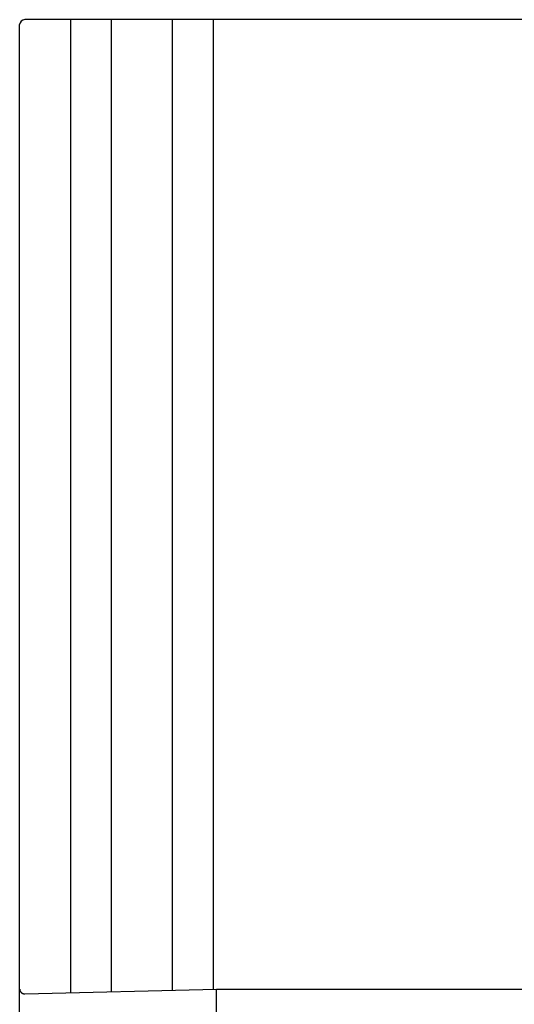
# Model space of a CAD drawing. Units: inches. Extents: x 1 to 118, y -4 to 28.
# Drawn here: x 80 to 80, y 6 to 7 of the extents above; entities that cross this region are included whole.
import ezdxf

# ---------------------------------------------------------------- set-up
doc = ezdxf.new("R2010")
doc.units = ezdxf.units.IN
doc.header["$MEASUREMENT"] = 0
doc.layers.add('Layer 1', color=7, linetype='Continuous')

msp = doc.modelspace()

# ---------------------------------------------------------------- linework, layer by layer
at = {"layer": 'Layer 1', "color": 7, "linetype": 'Continuous'}
for p, q in [((79.6758, 5.0195), (79.6758, 7.4767)), ((80.9521, 7.4831), (79.6823, 7.4831)), ((79.742, 6.221), (79.742, 7.4831)), ((79.7948, 6.2223), (79.7948, 7.4831)), ((79.8741, 6.2242), (79.8741, 7.4831)), ((79.9271, 6.2253), (79.9271, 7.4831)), ((79.6827, 6.2196), (79.9309, 6.2255)), ((79.9309, 6.2255), (80.7034, 6.2255)), ((79.9309, 6.1866), (79.9309, 6.2255))]:
    msp.add_line(p, q, dxfattribs=at)
for points, knots in [([(79.6823, 7.4831), (79.6788, 7.4831), (79.6758, 7.4802), (79.6758, 7.4767), (79.6758, 7.4767), (79.6758, 7.4767), (79.6758, 7.4767)], [0, 0, 0, 0, 1, 1, 1, 2, 2, 2, 2]), ([(79.676, 6.2258), (79.676, 6.2258), (79.676, 6.2257), (79.676, 6.2257), (79.676, 6.2257), (79.676, 6.2257), (79.676, 6.2257), (79.676, 6.2257), (79.676, 6.2257), (79.676, 6.2257), (79.676, 6.2257), (79.676, 6.2257), (79.676, 6.2257), (79.676, 6.2257), (79.676, 6.2256), (79.676, 6.2256), (79.676, 6.2256), (79.676, 6.2256), (79.676, 6.2256), (79.676, 6.2256), (79.676, 6.2256), (79.676, 6.2256), (79.676, 6.2256), (79.676, 6.2255), (79.676, 6.2255), (79.676, 6.2255), (79.676, 6.2255), (79.676, 6.2255), (79.676, 6.2255), (79.676, 6.2255), (79.676, 6.2255), (79.676, 6.2255), (79.676, 6.2255), (79.676, 6.2255), (79.676, 6.2255), (79.676, 6.2255), (79.676, 6.2255), (79.676, 6.2255), (79.676, 6.2254), (79.676, 6.2254), (79.676, 6.2254), (79.676, 6.2253), (79.676, 6.2253), (79.676, 6.2253), (79.676, 6.2253), (79.676, 6.2253), (79.676, 6.2253), (79.676, 6.2253), (79.676, 6.2253), (79.676, 6.2253), (79.676, 6.2253), (79.676, 6.2253), (79.676, 6.2253), (79.676, 6.2252), (79.676, 6.2252), (79.676, 6.2252), (79.676, 6.2252), (79.676, 6.2252), (79.676, 6.2252), (79.676, 6.2252), (79.676, 6.2252), (79.676, 6.2252), (79.676, 6.2251), (79.676, 6.2251), (79.676, 6.2251), (79.676, 6.2251), (79.676, 6.2251), (79.676, 6.2251), (79.676, 6.2251), (79.676, 6.2251), (79.676, 6.2251), (79.676, 6.2251), (79.676, 6.2251), (79.676, 6.2251), (79.676, 6.2251), (79.676, 6.2251), (79.676, 6.2251), (79.676, 6.2249), (79.676, 6.2249), (79.676, 6.2249), (79.676, 6.2249), (79.676, 6.2249), (79.676, 6.2249), (79.676, 6.2249), (79.676, 6.2249), (79.676, 6.2249), (79.676, 6.2249), (79.676, 6.2249), (79.676, 6.2249), (79.676, 6.2248), (79.676, 6.2248), (79.676, 6.2248), (79.6761, 6.2248), (79.6761, 6.2248), (79.6761, 6.2248), (79.6761, 6.2248), (79.6761, 6.2248), (79.6761, 6.2248), (79.6761, 6.2247), (79.6761, 6.2247), (79.6761, 6.2247), (79.6761, 6.2247), (79.6761, 6.2247), (79.6761, 6.2247), (79.6761, 6.2247), (79.6761, 6.2247), (79.6761, 6.2247), (79.6761, 6.2247), (79.6761, 6.2247), (79.6761, 6.2247), (79.6761, 6.2247), (79.6761, 6.2247), (79.6761, 6.2247), (79.6761, 6.2246), (79.6761, 6.2246), (79.6761, 6.2246), (79.6761, 6.2245), (79.6761, 6.2245), (79.6761, 6.2245), (79.6761, 6.2245), (79.6761, 6.2245), (79.6761, 6.2245), (79.6761, 6.2245), (79.6761, 6.2245), (79.6761, 6.2245), (79.6761, 6.2244), (79.6761, 6.2244), (79.6761, 6.2244), (79.6761, 6.2244), (79.6761, 6.2244), (79.6761, 6.2244), (79.6761, 6.2244), (79.6761, 6.2244), (79.6761, 6.2244), (79.6761, 6.2244), (79.6761, 6.2244), (79.6761, 6.2244), (79.6761, 6.2244), (79.6761, 6.2244), (79.6761, 6.2244), (79.6761, 6.2243), (79.6761, 6.2243), (79.6761, 6.2243), (79.6761, 6.2243), (79.6761, 6.2243), (79.6761, 6.2243), (79.6761, 6.2243), (79.6761, 6.2243), (79.6761, 6.2243), (79.6761, 6.2242), (79.6761, 6.2242), (79.6761, 6.2242), (79.6762, 6.2242), (79.6762, 6.2242), (79.6762, 6.2242), (79.6762, 6.2242), (79.6762, 6.2242), (79.6762, 6.2242), (79.6762, 6.2242), (79.6762, 6.2242), (79.6762, 6.2242), (79.6762, 6.2242), (79.6762, 6.2242), (79.6762, 6.2242), (79.6762, 6.224), (79.6762, 6.224), (79.6762, 6.224), (79.6762, 6.224), (79.6762, 6.224), (79.6762, 6.224), (79.6762, 6.224), (79.6762, 6.224), (79.6762, 6.224), (79.6762, 6.2239), (79.6762, 6.2239), (79.6762, 6.2239), (79.6762, 6.2239), (79.6762, 6.2239), (79.6762, 6.2239), (79.6762, 6.2239), (79.6762, 6.2239), (79.6762, 6.2239), (79.6762, 6.2239), (79.6762, 6.2239), (79.6762, 6.2239), (79.6762, 6.2239), (79.6762, 6.2239), (79.6762, 6.2239), (79.6762, 6.2238), (79.6762, 6.2238), (79.6762, 6.2238), (79.6762, 6.2237), (79.6762, 6.2237), (79.6762, 6.2237), (79.6764, 6.2237), (79.6764, 6.2237), (79.6764, 6.2237), (79.6764, 6.2237), (79.6764, 6.2237), (79.6764, 6.2237), (79.6764, 6.2237), (79.6764, 6.2237), (79.6764, 6.2237), (79.6764, 6.2236), (79.6764, 6.2236), (79.6764, 6.2236), (79.6764, 6.2236), (79.6764, 6.2236), (79.6764, 6.2236), (79.6764, 6.2236), (79.6764, 6.2236), (79.6764, 6.2236), (79.6764, 6.2236), (79.6764, 6.2236), (79.6764, 6.2236), (79.6764, 6.2235), (79.6764, 6.2235), (79.6764, 6.2235), (79.6764, 6.2235), (79.6764, 6.2235), (79.6764, 6.2235), (79.6764, 6.2235), (79.6764, 6.2235), (79.6764, 6.2235), (79.6764, 6.2235), (79.6764, 6.2235), (79.6764, 6.2235), (79.6765, 6.2235), (79.6765, 6.2235), (79.6765, 6.2235), (79.6765, 6.2234), (79.6765, 6.2234), (79.6765, 6.2234), (79.6765, 6.2234), (79.6765, 6.2234), (79.6765, 6.2234), (79.6765, 6.2234), (79.6765, 6.2234), (79.6765, 6.2234), (79.6765, 6.2234), (79.6765, 6.2234), (79.6765, 6.2234), (79.6765, 6.2232), (79.6765, 6.2232), (79.6765, 6.2232), (79.6765, 6.2232), (79.6765, 6.2232), (79.6765, 6.2232), (79.6765, 6.2232), (79.6765, 6.2232), (79.6765, 6.2232), (79.6765, 6.2232), (79.6765, 6.2232), (79.6765, 6.2232), (79.6765, 6.2232), (79.6765, 6.2232), (79.6765, 6.2232), (79.6766, 6.2231), (79.6766, 6.2231), (79.6766, 6.2231), (79.6766, 6.2231), (79.6766, 6.2231), (79.6766, 6.2231), (79.6766, 6.2231), (79.6766, 6.2231), (79.6766, 6.2231), (79.6766, 6.2231), (79.6766, 6.2231), (79.6766, 6.2231), (79.6766, 6.2231), (79.6766, 6.2231), (79.6766, 6.2231), (79.6766, 6.223), (79.6766, 6.223), (79.6766, 6.223), (79.6766, 6.223), (79.6766, 6.223), (79.6766, 6.223), (79.6766, 6.223), (79.6766, 6.223), (79.6766, 6.223), (79.6766, 6.223), (79.6766, 6.223), (79.6766, 6.223), (79.6768, 6.2228), (79.6768, 6.2228), (79.6768, 6.2228), (79.6768, 6.2228), (79.6768, 6.2228), (79.6768, 6.2228), (79.6768, 6.2228), (79.6768, 6.2228), (79.6768, 6.2228), (79.6768, 6.2228), (79.6768, 6.2228), (79.6768, 6.2228), (79.6768, 6.2228), (79.6768, 6.2228), (79.6768, 6.2228), (79.6768, 6.2227), (79.6768, 6.2227), (79.6768, 6.2227), (79.6768, 6.2227), (79.6768, 6.2227), (79.6768, 6.2227), (79.6768, 6.2227), (79.6768, 6.2227), (79.6768, 6.2227), (79.6769, 6.2227), (79.6769, 6.2227), (79.6769, 6.2227), (79.6769, 6.2226), (79.6769, 6.2226), (79.6769, 6.2226), (79.6769, 6.2226), (79.6769, 6.2226), (79.6769, 6.2226), (79.6769, 6.2226), (79.6769, 6.2226), (79.6769, 6.2226), (79.6769, 6.2226), (79.6769, 6.2226), (79.6769, 6.2226), (79.6769, 6.2226), (79.6769, 6.2226), (79.6769, 6.2226), (79.6769, 6.2225), (79.6769, 6.2225), (79.6769, 6.2225), (79.6769, 6.2224), (79.6769, 6.2224), (79.6769, 6.2224), (79.677, 6.2224), (79.677, 6.2224), (79.677, 6.2224), (79.677, 6.2224), (79.677, 6.2224), (79.677, 6.2224), (79.677, 6.2224), (79.677, 6.2224), (79.677, 6.2224), (79.677, 6.2223), (79.677, 6.2223), (79.677, 6.2223), (79.677, 6.2223), (79.677, 6.2223), (79.677, 6.2223), (79.677, 6.2223), (79.677, 6.2223), (79.677, 6.2223), (79.677, 6.2223), (79.677, 6.2223), (79.677, 6.2223), (79.6772, 6.2223), (79.6772, 6.2223), (79.6772, 6.2223), (79.6772, 6.2223), (79.6772, 6.2223), (79.6772, 6.2223), (79.6772, 6.2222), (79.6772, 6.2222), (79.6772, 6.2222), (79.6772, 6.2222), (79.6772, 6.2222), (79.6772, 6.2222), (79.6772, 6.2222), (79.6772, 6.2222), (79.6772, 6.2222), (79.6772, 6.2222), (79.6772, 6.2222), (79.6772, 6.2222), (79.6772, 6.2221), (79.6772, 6.2221), (79.6772, 6.2221), (79.6773, 6.2221), (79.6773, 6.2221), (79.6773, 6.2221), (79.6773, 6.2221), (79.6773, 6.2221), (79.6773, 6.2221), (79.6773, 6.2221), (79.6773, 6.2221), (79.6773, 6.2221), (79.6773, 6.2221), (79.6773, 6.2221), (79.6773, 6.2221), (79.6773, 6.222), (79.6773, 6.222), (79.6773, 6.222), (79.6773, 6.2219), (79.6773, 6.2219), (79.6773, 6.2219), (79.6773, 6.2219), (79.6773, 6.2219), (79.6773, 6.2219), (79.6775, 6.2219), (79.6775, 6.2219), (79.6775, 6.2219), (79.6775, 6.2219), (79.6775, 6.2219), (79.6775, 6.2219), (79.6775, 6.2219), (79.6775, 6.2219), (79.6775, 6.2219), (79.6775, 6.2218), (79.6775, 6.2218), (79.6775, 6.2218), (79.6775, 6.2218), (79.6775, 6.2218), (79.6775, 6.2218), (79.6775, 6.2218), (79.6775, 6.2218), (79.6775, 6.2218), (79.6776, 6.2218), (79.6776, 6.2218), (79.6776, 6.2218), (79.6776, 6.2218), (79.6776, 6.2218), (79.6776, 6.2218), (79.6776, 6.2217), (79.6776, 6.2217), (79.6776, 6.2217), (79.6776, 6.2217), (79.6776, 6.2217), (79.6776, 6.2217), (79.6776, 6.2217), (79.6776, 6.2217), (79.6776, 6.2217), (79.6776, 6.2217), (79.6776, 6.2217), (79.6776, 6.2217), (79.6777, 6.2217), (79.6777, 6.2217), (79.6777, 6.2217), (79.6777, 6.2216), (79.6777, 6.2216), (79.6777, 6.2216), (79.6777, 6.2215), (79.6777, 6.2215), (79.6777, 6.2215), (79.6777, 6.2215), (79.6777, 6.2215), (79.6777, 6.2215), (79.6777, 6.2215), (79.6777, 6.2215), (79.6777, 6.2215), (79.6777, 6.2215), (79.6777, 6.2215), (79.6777, 6.2215), (79.6779, 6.2215), (79.6779, 6.2215), (79.6779, 6.2215), (79.6779, 6.2215), (79.6779, 6.2215), (79.6779, 6.2215), (79.6779, 6.2215), (79.6779, 6.2215), (79.6779, 6.2215), (79.6779, 6.2214), (79.6779, 6.2214), (79.6779, 6.2214), (79.6779, 6.2214), (79.6779, 6.2214), (79.6779, 6.2214), (79.6779, 6.2214), (79.6779, 6.2214), (79.6779, 6.2214), (79.678, 6.2214), (79.678, 6.2214), (79.678, 6.2214), (79.678, 6.2213), (79.678, 6.2213), (79.678, 6.2213), (79.678, 6.2213), (79.678, 6.2213), (79.678, 6.2213), (79.678, 6.2213), (79.678, 6.2213), (79.678, 6.2213), (79.678, 6.2213), (79.678, 6.2213), (79.678, 6.2213), (79.6782, 6.2213), (79.6782, 6.2213), (79.6782, 6.2213), (79.6782, 6.2213), (79.6782, 6.2213), (79.6782, 6.2213), (79.6782, 6.2212), (79.6782, 6.2212), (79.6782, 6.2212), (79.6782, 6.2211), (79.6782, 6.2211), (79.6782, 6.2211), (79.6782, 6.2211), (79.6782, 6.2211), (79.6782, 6.2211), (79.6782, 6.2211), (79.6782, 6.2211), (79.6782, 6.2211), (79.6783, 6.2211), (79.6783, 6.2211), (79.6783, 6.2211), (79.6783, 6.2211), (79.6783, 6.2211), (79.6783, 6.2211), (79.6783, 6.2211), (79.6783, 6.2211), (79.6783, 6.2211), (79.6783, 6.2211), (79.6783, 6.2211), (79.6783, 6.2211), (79.6783, 6.221), (79.6783, 6.221), (79.6783, 6.221), (79.6784, 6.221), (79.6784, 6.221), (79.6784, 6.221), (79.6784, 6.221), (79.6784, 6.221), (79.6784, 6.221), (79.6784, 6.221), (79.6784, 6.221), (79.6784, 6.221), (79.6784, 6.221), (79.6784, 6.221), (79.6784, 6.221), (79.6784, 6.221), (79.6784, 6.221), (79.6784, 6.221), (79.6784, 6.2209), (79.6784, 6.2209), (79.6784, 6.2209), (79.6784, 6.2209), (79.6784, 6.2209), (79.6784, 6.2209), (79.6784, 6.2209), (79.6784, 6.2209), (79.6784, 6.2209), (79.6784, 6.2209), (79.6784, 6.2209), (79.6784, 6.2209), (79.6784, 6.2209), (79.6784, 6.2209), (79.6784, 6.2209), (79.6786, 6.2208), (79.6786, 6.2208), (79.6786, 6.2208), (79.6786, 6.2208), (79.6786, 6.2208), (79.6786, 6.2208), (79.6786, 6.2207), (79.6786, 6.2207), (79.6786, 6.2207), (79.6786, 6.2207), (79.6786, 6.2207), (79.6786, 6.2207), (79.6786, 6.2207), (79.6786, 6.2207), (79.6786, 6.2207), (79.6788, 6.2207), (79.6788, 6.2207), (79.6788, 6.2207), (79.6788, 6.2207), (79.6788, 6.2207), (79.6788, 6.2207), (79.6788, 6.2207), (79.6788, 6.2207), (79.6788, 6.2207), (79.6788, 6.2207), (79.6788, 6.2207), (79.6788, 6.2207), (79.6788, 6.2207), (79.6788, 6.2207), (79.6788, 6.2207), (79.6788, 6.2206), (79.6788, 6.2206), (79.6788, 6.2206), (79.6788, 6.2206), (79.6788, 6.2206), (79.6788, 6.2206), (79.6788, 6.2206), (79.6788, 6.2206), (79.6788, 6.2206), (79.6788, 6.2206), (79.6788, 6.2206), (79.6788, 6.2206), (79.6788, 6.2206), (79.6788, 6.2206), (79.6788, 6.2206), (79.679, 6.2206), (79.679, 6.2206), (79.679, 6.2206), (79.679, 6.2205), (79.679, 6.2205), (79.679, 6.2205), (79.679, 6.2205), (79.679, 6.2205), (79.679, 6.2205), (79.679, 6.2205), (79.679, 6.2205), (79.679, 6.2205), (79.679, 6.2205), (79.679, 6.2205), (79.679, 6.2205), (79.6792, 6.2205), (79.6792, 6.2205), (79.6792, 6.2205), (79.6792, 6.2205), (79.6792, 6.2205), (79.6792, 6.2205), (79.6792, 6.2205), (79.6792, 6.2205), (79.6792, 6.2205), (79.6792, 6.2205), (79.6792, 6.2205), (79.6792, 6.2205), (79.6792, 6.2204), (79.6792, 6.2204), (79.6792, 6.2204), (79.6793, 6.2204), (79.6793, 6.2204), (79.6793, 6.2204), (79.6793, 6.2204), (79.6793, 6.2204), (79.6793, 6.2204), (79.6793, 6.2204), (79.6793, 6.2204), (79.6793, 6.2204), (79.6793, 6.2204), (79.6793, 6.2204), (79.6793, 6.2204), (79.6794, 6.2204), (79.6794, 6.2204), (79.6794, 6.2204), (79.6794, 6.2204), (79.6794, 6.2204), (79.6794, 6.2204), (79.6794, 6.2204), (79.6794, 6.2204), (79.6794, 6.2204), (79.6794, 6.2204), (79.6794, 6.2204), (79.6794, 6.2204), (79.6794, 6.2204), (79.6794, 6.2204), (79.6794, 6.2204), (79.6796, 6.2203), (79.6796, 6.2203), (79.6796, 6.2203), (79.6796, 6.2202), (79.6796, 6.2202), (79.6796, 6.2202), (79.6796, 6.2202), (79.6796, 6.2202), (79.6796, 6.2202), (79.6796, 6.2202), (79.6796, 6.2202), (79.6796, 6.2202), (79.6796, 6.2202), (79.6796, 6.2202), (79.6796, 6.2202), (79.6796, 6.2202), (79.6796, 6.2202), (79.6796, 6.2202), (79.6796, 6.2202), (79.6796, 6.2202), (79.6796, 6.2202), (79.6796, 6.2202), (79.6796, 6.2202), (79.6796, 6.2202), (79.6796, 6.2202), (79.6796, 6.2202), (79.6796, 6.2202), (79.6798, 6.2202), (79.6798, 6.2202), (79.6798, 6.2202), (79.6798, 6.2201), (79.6798, 6.2201), (79.6798, 6.2201), (79.6798, 6.2201), (79.6798, 6.2201), (79.6798, 6.2201), (79.6798, 6.2201), (79.6798, 6.2201), (79.6798, 6.2201), (79.6799, 6.2201), (79.6799, 6.2201), (79.6799, 6.2201), (79.6799, 6.2201), (79.6799, 6.2201), (79.6799, 6.2201), (79.6799, 6.2201), (79.6799, 6.2201), (79.6799, 6.2201), (79.6799, 6.2201), (79.6799, 6.2201), (79.6799, 6.2201), (79.6799, 6.2201), (79.6799, 6.2201), (79.6799, 6.2201), (79.68, 6.2201), (79.68, 6.2201), (79.68, 6.2201), (79.68, 6.22), (79.68, 6.22), (79.68, 6.22), (79.68, 6.22), (79.68, 6.22), (79.68, 6.22), (79.68, 6.22), (79.68, 6.22), (79.68, 6.22), (79.6802, 6.22), (79.6802, 6.22), (79.6802, 6.22), (79.6802, 6.22), (79.6802, 6.22), (79.6802, 6.22), (79.6802, 6.22), (79.6802, 6.22), (79.6802, 6.22), (79.6802, 6.22), (79.6802, 6.22), (79.6802, 6.22), (79.6802, 6.22), (79.6802, 6.22), (79.6802, 6.22), (79.6803, 6.22), (79.6803, 6.22), (79.6803, 6.22), (79.6803, 6.22), (79.6803, 6.22), (79.6803, 6.22), (79.6803, 6.22), (79.6803, 6.22), (79.6803, 6.22), (79.6803, 6.22), (79.6803, 6.22), (79.6803, 6.22), (79.6805, 6.22), (79.6805, 6.22), (79.6805, 6.22), (79.6805, 6.2199), (79.6805, 6.2199), (79.6805, 6.2199), (79.6805, 6.2199), (79.6805, 6.2199), (79.6805, 6.2199), (79.6805, 6.2199), (79.6805, 6.2199), (79.6805, 6.2199), (79.6806, 6.2198), (79.6806, 6.2198), (79.6806, 6.2198), (79.6806, 6.2198), (79.6806, 6.2198), (79.6806, 6.2198), (79.6806, 6.2198), (79.6806, 6.2198), (79.6806, 6.2198), (79.6806, 6.2198), (79.6806, 6.2198), (79.6806, 6.2198), (79.6807, 6.2198), (79.6807, 6.2198), (79.6807, 6.2198), (79.6807, 6.2198), (79.6807, 6.2198), (79.6807, 6.2198), (79.6807, 6.2198), (79.6807, 6.2198), (79.6807, 6.2198), (79.6807, 6.2198), (79.6807, 6.2198), (79.6807, 6.2198), (79.6807, 6.2198), (79.6807, 6.2198), (79.6807, 6.2198), (79.6809, 6.2198), (79.6809, 6.2198), (79.6809, 6.2198), (79.6809, 6.2198), (79.6809, 6.2198), (79.6809, 6.2198), (79.6809, 6.2198), (79.6809, 6.2198), (79.6809, 6.2198), (79.6809, 6.2198), (79.6809, 6.2198), (79.6809, 6.2198), (79.681, 6.2198), (79.681, 6.2198), (79.681, 6.2198), (79.681, 6.2198), (79.681, 6.2198), (79.681, 6.2198), (79.681, 6.2198), (79.681, 6.2198), (79.681, 6.2198), (79.681, 6.2198), (79.681, 6.2198), (79.681, 6.2198), (79.6811, 6.2197), (79.6811, 6.2197), (79.6811, 6.2197), (79.6811, 6.2197), (79.6811, 6.2197), (79.6811, 6.2197), (79.6811, 6.2197), (79.6811, 6.2197), (79.6811, 6.2197), (79.6811, 6.2197), (79.6811, 6.2197), (79.6811, 6.2197), (79.6813, 6.2197), (79.6813, 6.2197), (79.6813, 6.2197), (79.6813, 6.2197), (79.6813, 6.2197), (79.6813, 6.2197), (79.6813, 6.2197), (79.6813, 6.2197), (79.6813, 6.2197), (79.6813, 6.2197), (79.6813, 6.2197), (79.6813, 6.2197), (79.6814, 6.2197), (79.6814, 6.2197), (79.6814, 6.2197), (79.6814, 6.2197), (79.6814, 6.2197), (79.6814, 6.2197), (79.6814, 6.2197), (79.6814, 6.2197), (79.6814, 6.2197), (79.6814, 6.2197), (79.6814, 6.2197), (79.6814, 6.2197), (79.6814, 6.2197), (79.6814, 6.2197), (79.6814, 6.2197), (79.6815, 6.2197), (79.6815, 6.2197), (79.6815, 6.2197), (79.6815, 6.2197), (79.6815, 6.2197), (79.6815, 6.2197), (79.6815, 6.2197), (79.6815, 6.2197), (79.6815, 6.2197), (79.6815, 6.2196), (79.6815, 6.2196), (79.6815, 6.2196), (79.6817, 6.2196), (79.6817, 6.2196), (79.6817, 6.2196), (79.6817, 6.2196), (79.6817, 6.2196), (79.6817, 6.2196), (79.6817, 6.2196), (79.6817, 6.2196), (79.6817, 6.2196), (79.6817, 6.2196), (79.6817, 6.2196), (79.6817, 6.2196), (79.6818, 6.2196), (79.6818, 6.2196), (79.6818, 6.2196), (79.6818, 6.2196), (79.6818, 6.2196), (79.6818, 6.2196), (79.6818, 6.2196), (79.6818, 6.2196), (79.6818, 6.2196), (79.6818, 6.2196), (79.6818, 6.2196), (79.6818, 6.2196), (79.6819, 6.2196), (79.6819, 6.2196), (79.6819, 6.2196), (79.6819, 6.2196), (79.6819, 6.2196), (79.6819, 6.2196), (79.6819, 6.2196), (79.6819, 6.2196), (79.6819, 6.2196), (79.6819, 6.2196), (79.6819, 6.2196), (79.6819, 6.2196), (79.682, 6.2196), (79.682, 6.2196), (79.682, 6.2196), (79.682, 6.2196), (79.682, 6.2196), (79.682, 6.2196), (79.682, 6.2196), (79.682, 6.2196), (79.682, 6.2196), (79.682, 6.2196), (79.682, 6.2196), (79.682, 6.2196), (79.6822, 6.2196), (79.6822, 6.2196), (79.6822, 6.2196), (79.6822, 6.2196), (79.6822, 6.2196), (79.6822, 6.2196), (79.6822, 6.2196), (79.6822, 6.2196), (79.6822, 6.2196), (79.6822, 6.2196), (79.6822, 6.2196), (79.6822, 6.2196), (79.6823, 6.2196), (79.6823, 6.2196), (79.6823, 6.2196), (79.6823, 6.2196), (79.6823, 6.2196), (79.6823, 6.2196), (79.6823, 6.2196), (79.6823, 6.2196), (79.6823, 6.2196), (79.6823, 6.2196), (79.6823, 6.2196), (79.6823, 6.2196), (79.6825, 6.2196), (79.6825, 6.2196), (79.6825, 6.2196), (79.6825, 6.2196), (79.6825, 6.2196), (79.6825, 6.2196), (79.6825, 6.2196), (79.6825, 6.2196), (79.6825, 6.2196), (79.6825, 6.2196), (79.6825, 6.2196), (79.6825, 6.2196), (79.6826, 6.2196), (79.6826, 6.2196), (79.6826, 6.2196), (79.6826, 6.2196), (79.6826, 6.2196), (79.6826, 6.2196), (79.6826, 6.2196), (79.6826, 6.2196), (79.6826, 6.2196), (79.6826, 6.2196), (79.6826, 6.2196), (79.6826, 6.2196), (79.6827, 6.2196), (79.6827, 6.2196), (79.6827, 6.2196), (79.6827, 6.2196), (79.6827, 6.2196), (79.6827, 6.2196), (79.6827, 6.2196), (79.6827, 6.2196)], [0, 0, 0, 0, 1, 1, 1, 2, 2, 2, 3, 3, 3, 4, 4, 4, 5, 5, 5, 6, 6, 6, 7, 7, 7, 8, 8, 8, 9, 9, 9, 10, 10, 10, 11, 11, 11, 12, 12, 12, 13, 13, 13, 14, 14, 14, 15, 15, 15, 16, 16, 16, 17, 17, 17, 18, 18, 18, 19, 19, 19, 20, 20, 20, 21, 21, 21, 22, 22, 22, 23, 23, 23, 24, 24, 24, 25, 25, 25, 26, 26, 26, 27, 27, 27, 28, 28, 28, 29, 29, 29, 30, 30, 30, 31, 31, 31, 32, 32, 32, 33, 33, 33, 34, 34, 34, 35, 35, 35, 36, 36, 36, 37, 37, 37, 38, 38, 38, 39, 39, 39, 40, 40, 40, 41, 41, 41, 42, 42, 42, 43, 43, 43, 44, 44, 44, 45, 45, 45, 46, 46, 46, 47, 47, 47, 48, 48, 48, 49, 49, 49, 50, 50, 50, 51, 51, 51, 52, 52, 52, 53, 53, 53, 54, 54, 54, 55, 55, 55, 56, 56, 56, 57, 57, 57, 58, 58, 58, 59, 59, 59, 60, 60, 60, 61, 61, 61, 62, 62, 62, 63, 63, 63, 64, 64, 64, 65, 65, 65, 66, 66, 66, 67, 67, 67, 68, 68, 68, 69, 69, 69, 70, 70, 70, 71, 71, 71, 72, 72, 72, 73, 73, 73, 74, 74, 74, 75, 75, 75, 76, 76, 76, 77, 77, 77, 78, 78, 78, 79, 79, 79, 80, 80, 80, 81, 81, 81, 82, 82, 82, 83, 83, 83, 84, 84, 84, 85, 85, 85, 86, 86, 86, 87, 87, 87, 88, 88, 88, 89, 89, 89, 90, 90, 90, 91, 91, 91, 92, 92, 92, 93, 93, 93, 94, 94, 94, 95, 95, 95, 96, 96, 96, 97, 97, 97, 98, 98, 98, 99, 99, 99, 100, 100, 100, 101, 101, 101, 102, 102, 102, 103, 103, 103, 104, 104, 104, 105, 105, 105, 106, 106, 106, 107, 107, 107, 108, 108, 108, 109, 109, 109, 110, 110, 110, 111, 111, 111, 112, 112, 112, 113, 113, 113, 114, 114, 114, 115, 115, 115, 116, 116, 116, 117, 117, 117, 118, 118, 118, 119, 119, 119, 120, 120, 120, 121, 121, 121, 122, 122, 122, 123, 123, 123, 124, 124, 124, 125, 125, 125, 126, 126, 126, 127, 127, 127, 128, 128, 128, 129, 129, 129, 130, 130, 130, 131, 131, 131, 132, 132, 132, 133, 133, 133, 134, 134, 134, 135, 135, 135, 136, 136, 136, 137, 137, 137, 138, 138, 138, 139, 139, 139, 140, 140, 140, 141, 141, 141, 142, 142, 142, 143, 143, 143, 144, 144, 144, 145, 145, 145, 146, 146, 146, 147, 147, 147, 148, 148, 148, 149, 149, 149, 150, 150, 150, 151, 151, 151, 152, 152, 152, 153, 153, 153, 154, 154, 154, 155, 155, 155, 156, 156, 156, 157, 157, 157, 158, 158, 158, 159, 159, 159, 160, 160, 160, 161, 161, 161, 162, 162, 162, 163, 163, 163, 164, 164, 164, 165, 165, 165, 166, 166, 166, 167, 167, 167, 168, 168, 168, 169, 169, 169, 170, 170, 170, 171, 171, 171, 172, 172, 172, 173, 173, 173, 174, 174, 174, 175, 175, 175, 176, 176, 176, 177, 177, 177, 178, 178, 178, 179, 179, 179, 180, 180, 180, 181, 181, 181, 182, 182, 182, 183, 183, 183, 184, 184, 184, 185, 185, 185, 186, 186, 186, 187, 187, 187, 188, 188, 188, 189, 189, 189, 190, 190, 190, 191, 191, 191, 192, 192, 192, 193, 193, 193, 194, 194, 194, 195, 195, 195, 196, 196, 196, 197, 197, 197, 198, 198, 198, 199, 199, 199, 200, 200, 200, 201, 201, 201, 202, 202, 202, 203, 203, 203, 204, 204, 204, 205, 205, 205, 206, 206, 206, 207, 207, 207, 208, 208, 208, 209, 209, 209, 210, 210, 210, 211, 211, 211, 212, 212, 212, 213, 213, 213, 214, 214, 214, 215, 215, 215, 216, 216, 216, 217, 217, 217, 218, 218, 218, 219, 219, 219, 220, 220, 220, 221, 221, 221, 222, 222, 222, 223, 223, 223, 224, 224, 224, 225, 225, 225, 226, 226, 226, 227, 227, 227, 228, 228, 228, 229, 229, 229, 230, 230, 230, 231, 231, 231, 232, 232, 232, 233, 233, 233, 234, 234, 234, 235, 235, 235, 236, 236, 236, 237, 237, 237, 238, 238, 238, 239, 239, 239, 240, 240, 240, 241, 241, 241, 242, 242, 242, 243, 243, 243, 244, 244, 244, 245, 245, 245, 246, 246, 246, 247, 247, 247, 248, 248, 248, 249, 249, 249, 250, 250, 250, 251, 251, 251, 252, 252, 252, 253, 253, 253, 254, 254, 254, 255, 255, 255, 256, 256, 256, 257, 257, 257, 258, 258, 258, 259, 259, 259, 260, 260, 260, 261, 261, 261, 262, 262, 262, 263, 263, 263, 264, 264, 264, 265, 265, 265, 266, 266, 266, 267, 267, 267, 268, 268, 268, 269, 269, 269, 270, 270, 270, 271, 271, 271, 272, 272, 272, 273, 273, 273, 274, 274, 274, 275, 275, 275, 276, 276, 276, 277, 277, 277, 278, 278, 278, 279, 279, 279, 280, 280, 280, 281, 281, 281, 282, 282, 282, 283, 283, 283, 284, 284, 284, 285, 285, 285, 286, 286, 286, 287, 287, 287, 288, 288, 288, 289, 289, 289, 290, 290, 290, 291, 291, 291, 292, 292, 292, 293, 293, 293, 294, 294, 294, 295, 295, 295, 296, 296, 296, 297, 297, 297, 298, 298, 298, 299, 299, 299, 300, 300, 300, 301, 301, 301, 302, 302, 302, 303, 303, 303, 304, 304, 304, 305, 305, 305, 306, 306, 306, 307, 307, 307, 308, 308, 308, 309, 309, 309, 310, 310, 310, 311, 311, 311, 312, 312, 312, 313, 313, 313, 314, 314, 314, 315, 315, 315, 316, 316, 316, 317, 317, 317, 318, 318, 318, 319, 319, 319, 319])]:
    msp.add_open_spline(points, degree=3, knots=knots, dxfattribs=at)

doc.saveas('drawing.dxf')
